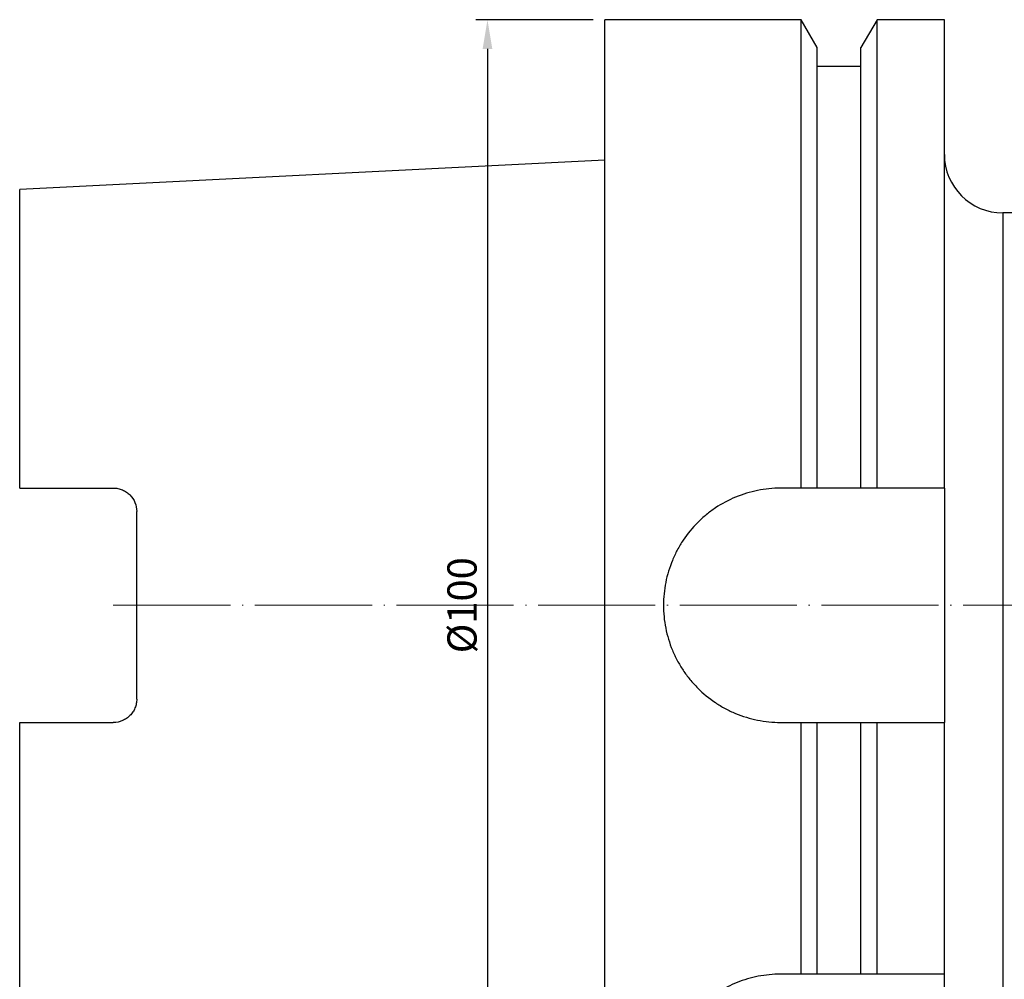
# Model space of a CAD drawing. Units: millimetres. Extents: x 65 to 255, y 33 to 177.
# Drawn here: x 65 to 149, y 95 to 177 of the extents above; entities that cross this region are included whole.
import ezdxf

# ---------------------------------------------------------------- set-up
doc = ezdxf.new("R2010")
doc.units = ezdxf.units.MM
doc.header["$PDSIZE"] = -1
doc.linetypes.add('CENTERJ', pattern=[12, 10, -1, 0, -1])
doc.layers.get('DEFPOINTS').update_dxf_attribs({"lineweight": 18})
for name, color, linetype, lineweight in [('圖層2', 2, 'Continuous', 35), ('圖層4', 4, 'Continuous', 18), ('圖層5', 6, 'CENTERJ', 18)]:
    doc.layers.add(name, color=color, linetype=linetype, lineweight=lineweight)
doc.styles.add('CNS', font='romans.shx', dxfattribs={"width": 0.75, "bigfont": 'chineset.shx'})
doc.dimstyles.new('ISO-25', dxfattribs={"dimtxt": 2.5, "dimasz": 2.5, "dimexe": 1.25, "dimexo": 0.625, "dimtad": 1, "dimtxsty": 'Standard', "dimcen": 2.5, "dimadec": 0, "dimazin": 0, "dimtfac": 1, "dimtmove": 0, "dimatfit": 3, "dimfxl": 1, "dimarcsym": 0})

# ---------------------------------------------------------------- blocks, each defined once
blk = doc.blocks.new('*D5')
at = {"layer": 'DEFPOINTS', "color": 0}
for p in [(114.847, 177.407), (104.812, 77.407), (114.847, 77.407)]:
    blk.add_point(p, dxfattribs=at)
at = {"layer": '圖層4', "color": 4, "lineweight": -2}
for p, q in [((113.847, 177.407), (103.812, 177.407)), ((104.812, 174.907), (104.812, 79.907)), ((113.847, 77.407), (103.812, 77.407))]:
    blk.add_line(p, q, dxfattribs=at)
at = {"layer": '圖層4', "color": 4}
for points in [[(105.229, 174.907), (104.395, 174.907), (104.812, 177.407)], [(104.395, 79.907), (105.229, 79.907), (104.812, 77.407)]]:
    blk.add_solid(points, dxfattribs=at)
at = {"layer": '圖層4', "color": 3, "insert": (102.962, 127.407), "char_height": 2.5, "attachment_point": 5, "rotation": 90, "style": 'CNS'}
blk.add_mtext('%%C100', dxfattribs=at)

msp = doc.modelspace()

# ---------------------------------------------------------------- linework, layer by layer
at = {"layer": '圖層2', "lineweight": -3}
for p, q in [((131.59942, 177.40662), (114.84702, 177.40662)), ((114.84702, 77.40662), (114.84702, 177.40662)), ((132.97202, 175.02922), (131.59942, 177.40662)), ((131.59942, 137.40662), (131.59942, 177.40662)), ((138.09461, 177.40662), (136.72202, 175.02922)), ((143.84702, 177.40662), (138.09461, 177.40662)), ((138.09461, 137.40662), (138.09461, 177.40662)), ((143.84702, 137.40662), (143.84702, 177.40662)), ((132.97202, 137.40662), (132.97202, 175.02922)), ((136.72202, 137.40662), (136.72202, 175.02922)), ((136.72202, 173.40662), (132.97202, 173.40662)), ((114.84702, 165.41412), (64.84702, 162.90911)), ((64.84702, 137.41662), (64.84702, 162.90911)), ((175.04702, 160.90662), (148.84702, 160.90662)), ((148.84702, 160.90662), (148.84702, 93.90662)), ((64.84702, 137.41662), (72.84702, 137.41662)), ((131.59942, 137.40662), (129.84702, 137.40662)), ((136.72202, 137.40662), (132.97202, 137.40662)), ((143.84702, 137.40662), (138.09461, 137.40662)), ((143.84702, 137.40662), (143.84702, 117.40662)), ((74.84702, 119.39662), (74.84702, 135.41662)), ((64.84702, 91.90413), (64.84702, 117.39662)), ((64.84702, 117.39662), (72.84702, 117.39662)), ((129.84702, 117.40662), (131.59942, 117.40662)), ((131.59942, 95.90662), (131.59942, 117.40662)), ((132.97202, 95.90662), (132.97202, 117.40662)), ((132.97202, 117.40662), (136.72202, 117.40662)), ((136.72202, 95.90662), (136.72202, 117.40662)), ((138.09461, 95.90662), (138.09461, 117.40662)), ((138.09461, 117.40662), (143.84702, 117.40662)), ((143.84702, 95.90662), (143.84702, 117.40662)), ((131.59942, 95.90662), (129.84702, 95.90662)), ((136.72202, 95.90662), (132.97202, 95.90662)), ((143.84702, 95.90662), (138.09461, 95.90662)), ((143.84702, 88.57687), (143.84702, 95.90662))]:
    msp.add_line(p, q, dxfattribs=at)
msp.add_arc((148.84702, 165.90662), 5, 180, 270, dxfattribs=at)
for points, knots in [([(72.84702, 137.41662), (72.98172, 137.41662), (73.11379, 137.40316), (73.37298, 137.35075), (73.50148, 137.31112), (73.74474, 137.20869), (73.85976, 137.14623), (74.0769, 136.99921), (74.17866, 136.91448), (74.4521, 136.63769), (74.59844, 136.41613), (74.79465, 135.93932), (74.84702, 135.67941), (74.84702, 135.41662)], [0, 0, 0, 0, 0.125, 0.125, 0.25, 0.25, 0.375, 0.375, 0.5, 0.5, 0.75, 0.75, 1, 1, 1, 1]), ([(129.84702, 137.40662), (129.18467, 137.40662), (128.53373, 137.34147), (127.57365, 137.15025), (127.25637, 137.07081), (126.62739, 136.87985), (126.31522, 136.76791), (125.40772, 136.39115), (124.83409, 136.08399), (124.01987, 135.53995), (123.755, 135.34357), (123.24749, 134.92686), (123.00583, 134.70757), (122.31601, 134.01775), (121.90266, 133.51556), (121.35429, 132.69638), (121.18459, 132.41351), (120.87638, 131.83768), (120.73698, 131.54342), (120.48726, 130.94227), (120.37694, 130.63539), (120.18594, 130.00871), (120.10494, 129.68702), (119.9116, 128.71848), (119.84755, 128.06865), (119.84649, 126.76083), (119.91165, 126.09641), (120.16715, 124.81269), (120.35625, 124.18855), (120.73273, 123.27899), (120.87446, 122.97938), (121.18334, 122.40183), (121.35101, 122.12235), (121.71228, 121.58153), (121.90588, 121.32019), (122.3193, 120.81574), (122.54005, 120.57171), (123.23669, 119.87433), (123.73955, 119.46168), (124.55018, 118.91844), (124.82985, 118.75007), (125.40873, 118.43949), (125.70759, 118.29772), (126.61373, 117.92117), (127.23685, 117.73108), (128.20036, 117.53769), (128.52763, 117.48853), (129.18573, 117.42304), (129.51584, 117.40662), (129.84702, 117.40662)], [0, 0, 0, 0, 0.0625, 0.0625, 0.09375, 0.09375, 0.125, 0.125, 0.1875, 0.1875, 0.21875, 0.21875, 0.25, 0.25, 0.3125, 0.3125, 0.34375, 0.34375, 0.375, 0.375, 0.40625, 0.40625, 0.4375, 0.4375, 0.5, 0.5, 0.5625, 0.5625, 0.625, 0.625, 0.65625, 0.65625, 0.6875, 0.6875, 0.71875, 0.71875, 0.75, 0.75, 0.8125, 0.8125, 0.84375, 0.84375, 0.875, 0.875, 0.9375, 0.9375, 0.96875, 0.96875, 1, 1, 1, 1]), ([(74.84702, 119.39662), (74.84702, 119.26515), (74.83418, 119.13614), (74.78419, 118.88279), (74.74653, 118.7573), (74.64784, 118.51688), (74.58748, 118.40288), (74.44504, 118.18705), (74.36191, 118.08437), (74.17928, 117.8993), (74.07957, 117.81613), (73.86289, 117.66886), (73.74553, 117.60499), (73.38252, 117.45183), (73.11657, 117.39662), (72.84702, 117.39662)], [0, 0, 0, 0, 0.125, 0.125, 0.25, 0.25, 0.375, 0.375, 0.5, 0.5, 0.625, 0.625, 0.75, 0.75, 1, 1, 1, 1]), ([(129.84702, 95.90662), (129.19754, 95.90662), (128.5625, 95.84397), (127.63024, 95.66296), (127.32172, 95.58765), (126.71682, 95.40932), (126.42389, 95.30746), (125.85571, 95.08066), (125.58047, 94.95572), (125.04693, 94.68437), (124.78745, 94.53718), (124.04311, 94.07102), (123.59453, 93.73), (122.9828, 93.18379), (122.78847, 92.99514), (122.42278, 92.61117), (122.25191, 92.41652), (121.77152, 91.82639), (121.49403, 91.42483), (121.01105, 90.61287), (120.805, 90.20066), (120.46014, 89.38275), (120.32108, 88.97732), (120.21012, 88.57687)], [0, 0, 0, 0, 0.125, 0.125, 0.1875, 0.1875, 0.25, 0.25, 0.3125, 0.3125, 0.375, 0.375, 0.5, 0.5, 0.5625, 0.5625, 0.625, 0.625, 0.75, 0.75, 0.875, 0.875, 1, 1, 1, 1])]:
    msp.add_open_spline(points, degree=3, knots=knots, dxfattribs=at)
for points in [[(132.97202, 137.40662), (132.51487, 137.40662), (132.05732, 137.40662), (131.59942, 137.40662)], [(138.09461, 137.40662), (137.63672, 137.40662), (137.17917, 137.40662), (136.72202, 137.40662)], [(131.59942, 117.40662), (132.05732, 117.40662), (132.51487, 117.40662), (132.97202, 117.40662)], [(136.72202, 117.40662), (137.17917, 117.40662), (137.63672, 117.40662), (138.09461, 117.40662)], [(132.97202, 95.90662), (132.52145, 95.90662), (132.06346, 95.90662), (131.59942, 95.90662)], [(138.09461, 95.90662), (137.63058, 95.90662), (137.17259, 95.90662), (136.72202, 95.90662)]]:
    msp.add_open_spline(points, degree=3, dxfattribs=at)
at = {"layer": '圖層5'}
msp.add_line((72.84702, 127.40662), (236.84702, 127.40662), dxfattribs=at)

# ---------------------------------------------------------------- dimensions: what is measured, and where the dimension line sits
at = {"layer": '圖層4'}
dim = msp.add_linear_dim(base=(104.81208, 77.40662), p1=(114.84702, 177.40662), p2=(114.84702, 77.40662), angle=90, text='%%C<>', dimstyle='ISO-25', override={"dimexe": 1, "dimexo": 1, "dimgap": 0.6, "dimdec": 4, "dimdsep": 46, "dimtxsty": 'CNS', "dimclrd": 4, "dimclre": 4, "dimclrt": 3, "dimadec": 2, "dimtdec": 4, "dimtzin": 0}, dxfattribs=at)
dim.commit()
dim.dimension.update_dxf_attribs({"geometry": '*D5', "text_midpoint": (102.96208, 127.40662)})

doc.saveas('drawing.dxf')
